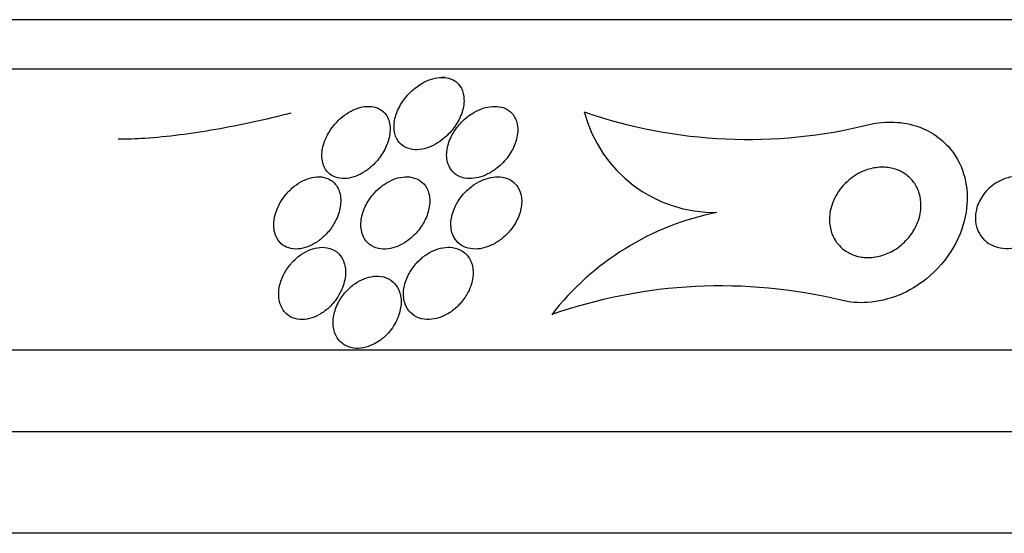
# Model space of a CAD drawing. Units: millimetres. Extents: x 0 to 1476, y 0 to 2569.
# Drawn here: x 1052 to 1063, y 2557 to 2562 of the extents above; entities that cross this region are included whole.
import ezdxf

# ---------------------------------------------------------------- set-up
doc = ezdxf.new("R2010")
doc.units = ezdxf.units.MM
doc.layers.add('DV2_Défaut', color=7, linetype='Continuous')
doc.layers.add('Défaut', color=7, linetype='Continuous')

# ---------------------------------------------------------------- blocks, each defined once
blk = doc.blocks.new('SE1')
at = {"layer": 'DV2_Défaut', "color": 7, "linetype": 'Continuous'}
for p, q in [((1078.304, 2562.388), (1048.804, 2562.388)), ((1078.804, 2561.84), (1048.304, 2561.84)), ((1056.938, 2561.749), (1056.902, 2561.749)), ((1081.054, 2558.729), (1046.054, 2558.729)), ((1081.554, 2557.827), (1045.554, 2557.827)), ((1082.461, 2556.702), (1044.648, 2556.702))]:
    blk.add_line(p, q, dxfattribs=at)
for centre, radius, start, end in [((1059.917, 2561.743), 1.488, 194.6487, 271.1207), ((1060.288, 2566.613), 5.55, 250.9513, 284.0024), ((1060.549, 2557.237), 3.077, 101.3125, 142.2125), ((1059.988, 2553.773), 5.668, 76.412, 109.267)]:
    blk.add_arc(centre, radius, start, end, dxfattribs=at)
for points, knots in [([(1057.031, 2561.188), (1057.068, 2561.238), (1057.097, 2561.29), (1057.117, 2561.343), (1057.137, 2561.398), (1057.148, 2561.455), (1057.146, 2561.507), (1057.145, 2561.551), (1057.136, 2561.593), (1057.117, 2561.629), (1057.102, 2561.658), (1057.081, 2561.683), (1057.054, 2561.703), (1057.032, 2561.72), (1057.005, 2561.733), (1056.974, 2561.74), (1056.944, 2561.748), (1056.909, 2561.751), (1056.874, 2561.748), (1056.842, 2561.745), (1056.809, 2561.738), (1056.776, 2561.727), (1056.743, 2561.715), (1056.709, 2561.7), (1056.679, 2561.682), (1056.634, 2561.656), (1056.593, 2561.624), (1056.558, 2561.59), (1056.512, 2561.546), (1056.474, 2561.497), (1056.445, 2561.448), (1056.415, 2561.397), (1056.394, 2561.345), (1056.382, 2561.293), (1056.369, 2561.236), (1056.367, 2561.179), (1056.38, 2561.127), (1056.389, 2561.091), (1056.405, 2561.058), (1056.428, 2561.03), (1056.447, 2561.007), (1056.472, 2560.988), (1056.501, 2560.974), (1056.53, 2560.96), (1056.566, 2560.951), (1056.603, 2560.949), (1056.635, 2560.948), (1056.67, 2560.952), (1056.704, 2560.96), (1056.738, 2560.968), (1056.771, 2560.98), (1056.803, 2560.996), (1056.838, 2561.013), (1056.871, 2561.034), (1056.902, 2561.058), (1056.952, 2561.096), (1056.996, 2561.141), (1057.031, 2561.188)], [0, 0, 0, 0, 0.070383, 0.070383, 0.070383, 0.145614, 0.145614, 0.145614, 0.2078, 0.2078, 0.2078, 0.255724, 0.255724, 0.255724, 0.295201, 0.295201, 0.295201, 0.334946, 0.334946, 0.334946, 0.370838, 0.370838, 0.370838, 0.407945, 0.407945, 0.407945, 0.461455, 0.461455, 0.461455, 0.52995, 0.52995, 0.52995, 0.599329, 0.599329, 0.599329, 0.677435, 0.677435, 0.677435, 0.731245, 0.731245, 0.731245, 0.774715, 0.774715, 0.774715, 0.818621, 0.818621, 0.818621, 0.856398, 0.856398, 0.856398, 0.892867, 0.892867, 0.892867, 0.933249, 0.933249, 0.933249, 1, 1, 1, 1]), ([(1056.325, 2561.222), (1056.318, 2561.271), (1056.301, 2561.316), (1056.27, 2561.352), (1056.251, 2561.374), (1056.227, 2561.393), (1056.197, 2561.407), (1056.168, 2561.42), (1056.133, 2561.429), (1056.095, 2561.429), (1056.063, 2561.43), (1056.028, 2561.425), (1055.994, 2561.416), (1055.961, 2561.407), (1055.928, 2561.393), (1055.897, 2561.377), (1055.863, 2561.359), (1055.831, 2561.338), (1055.801, 2561.314), (1055.758, 2561.279), (1055.72, 2561.238), (1055.689, 2561.197), (1055.657, 2561.154), (1055.631, 2561.109), (1055.612, 2561.065), (1055.589, 2561.011), (1055.576, 2560.956), (1055.573, 2560.904), (1055.57, 2560.85), (1055.58, 2560.796), (1055.602, 2560.752), (1055.617, 2560.722), (1055.639, 2560.696), (1055.666, 2560.675), (1055.689, 2560.658), (1055.717, 2560.645), (1055.748, 2560.637), (1055.779, 2560.629), (1055.815, 2560.627), (1055.851, 2560.631), (1055.884, 2560.635), (1055.918, 2560.644), (1055.951, 2560.656), (1055.984, 2560.669), (1056.017, 2560.686), (1056.048, 2560.706), (1056.082, 2560.728), (1056.114, 2560.755), (1056.143, 2560.783), (1056.185, 2560.823), (1056.221, 2560.869), (1056.249, 2560.916), (1056.277, 2560.963), (1056.298, 2561.011), (1056.312, 2561.059), (1056.327, 2561.115), (1056.332, 2561.171), (1056.325, 2561.222)], [0, 0, 0, 0, 0.071876, 0.071876, 0.071876, 0.11681, 0.11681, 0.11681, 0.162233, 0.162233, 0.162233, 0.201141, 0.201141, 0.201141, 0.237806, 0.237806, 0.237806, 0.277906, 0.277906, 0.277906, 0.336959, 0.336959, 0.336959, 0.396799, 0.396799, 0.396799, 0.46903, 0.46903, 0.46903, 0.545498, 0.545498, 0.545498, 0.595326, 0.595326, 0.595326, 0.636985, 0.636985, 0.636985, 0.678941, 0.678941, 0.678941, 0.716526, 0.716526, 0.716526, 0.75446, 0.75446, 0.75446, 0.79735, 0.79735, 0.79735, 0.860508, 0.860508, 0.860508, 0.924373, 0.924373, 0.924373, 1, 1, 1, 1]), ([(1057.722, 2561.049), (1057.738, 2561.102), (1057.744, 2561.155), (1057.739, 2561.205), (1057.735, 2561.245), (1057.723, 2561.284), (1057.703, 2561.318), (1057.686, 2561.344), (1057.664, 2561.368), (1057.636, 2561.387), (1057.609, 2561.406), (1057.574, 2561.419), (1057.536, 2561.425), (1057.504, 2561.43), (1057.469, 2561.43), (1057.434, 2561.425), (1057.401, 2561.421), (1057.366, 2561.411), (1057.334, 2561.399), (1057.298, 2561.385), (1057.263, 2561.367), (1057.232, 2561.346), (1057.185, 2561.316), (1057.142, 2561.279), (1057.106, 2561.24), (1057.07, 2561.2), (1057.039, 2561.157), (1057.016, 2561.113), (1056.987, 2561.06), (1056.967, 2561.005), (1056.959, 2560.952), (1056.95, 2560.895), (1056.953, 2560.839), (1056.97, 2560.789), (1056.982, 2560.756), (1057, 2560.726), (1057.025, 2560.701), (1057.046, 2560.68), (1057.072, 2560.662), (1057.102, 2560.65), (1057.132, 2560.637), (1057.167, 2560.63), (1057.204, 2560.629), (1057.237, 2560.629), (1057.272, 2560.633), (1057.306, 2560.641), (1057.34, 2560.65), (1057.375, 2560.663), (1057.407, 2560.68), (1057.444, 2560.698), (1057.479, 2560.721), (1057.511, 2560.746), (1057.557, 2560.782), (1057.598, 2560.825), (1057.631, 2560.869), (1057.664, 2560.914), (1057.69, 2560.962), (1057.709, 2561.01), (1057.714, 2561.023), (1057.718, 2561.036), (1057.722, 2561.049)], [0, 0, 0, 0, 0.071192, 0.071192, 0.071192, 0.128718, 0.128718, 0.128718, 0.174342, 0.174342, 0.174342, 0.220484, 0.220484, 0.220484, 0.259462, 0.259462, 0.259462, 0.296141, 0.296141, 0.296141, 0.33626, 0.33626, 0.33626, 0.39534, 0.39534, 0.39534, 0.455206, 0.455206, 0.455206, 0.527463, 0.527463, 0.527463, 0.603949, 0.603949, 0.603949, 0.653785, 0.653785, 0.653785, 0.695454, 0.695454, 0.695454, 0.737419, 0.737419, 0.737419, 0.775017, 0.775017, 0.775017, 0.812968, 0.812968, 0.812968, 0.855879, 0.855879, 0.855879, 0.919065, 0.919065, 0.919065, 0.982958, 0.982958, 0.982958, 1, 1, 1, 1]), ([(1055.229, 2561.352), (1054.945, 2561.281), (1054.668, 2561.22), (1054.129, 2561.125), (1053.865, 2561.091), (1053.513, 2561.068), (1053.415, 2561.065), (1053.319, 2561.064)], [0, 0, 0, 0, 0.4162962, 0.4162962, 0.8325924, 0.8325924, 1, 1, 1, 1]), ([(1061.631, 2561.228), (1061.72, 2561.248), (1061.815, 2561.258), (1061.906, 2561.254), (1062.001, 2561.25), (1062.096, 2561.232), (1062.18, 2561.201), (1062.26, 2561.173), (1062.333, 2561.133), (1062.395, 2561.085), (1062.461, 2561.036), (1062.518, 2560.977), (1062.563, 2560.913), (1062.63, 2560.818), (1062.675, 2560.709), (1062.697, 2560.598), (1062.72, 2560.487), (1062.721, 2560.371), (1062.703, 2560.258), (1062.682, 2560.125), (1062.634, 2559.992), (1062.563, 2559.869), (1062.489, 2559.74), (1062.386, 2559.618), (1062.261, 2559.517), (1062.173, 2559.447), (1062.071, 2559.385), (1061.962, 2559.34), (1061.852, 2559.295), (1061.731, 2559.265), (1061.611, 2559.257), (1061.512, 2559.251), (1061.412, 2559.259), (1061.319, 2559.282)], [0, 0, 0, 0, 0.069605, 0.069605, 0.069605, 0.141716, 0.141716, 0.141716, 0.208632, 0.208632, 0.208632, 0.278712, 0.278712, 0.278712, 0.385545, 0.385545, 0.385545, 0.491526, 0.491526, 0.491526, 0.614966, 0.614966, 0.614966, 0.744177, 0.744177, 0.744177, 0.834261, 0.834261, 0.834261, 0.925327, 0.925327, 0.925327, 1, 1, 1, 1]), ([(1062.037, 2559.942), (1061.996, 2559.898), (1061.946, 2559.859), (1061.891, 2559.829), (1061.845, 2559.803), (1061.794, 2559.782), (1061.741, 2559.77), (1061.688, 2559.757), (1061.631, 2559.752), (1061.578, 2559.757), (1061.531, 2559.76), (1061.485, 2559.771), (1061.443, 2559.789), (1061.404, 2559.805), (1061.367, 2559.827), (1061.336, 2559.853), (1061.303, 2559.881), (1061.275, 2559.914), (1061.253, 2559.949), (1061.228, 2559.99), (1061.211, 2560.035), (1061.201, 2560.08), (1061.19, 2560.134), (1061.188, 2560.191), (1061.196, 2560.247), (1061.206, 2560.312), (1061.228, 2560.377), (1061.261, 2560.437), (1061.297, 2560.502), (1061.346, 2560.563), (1061.408, 2560.614), (1061.452, 2560.651), (1061.503, 2560.684), (1061.558, 2560.708), (1061.605, 2560.728), (1061.655, 2560.743), (1061.706, 2560.75), (1061.757, 2560.757), (1061.81, 2560.757), (1061.859, 2560.748), (1061.903, 2560.741), (1061.946, 2560.727), (1061.983, 2560.707), (1062.021, 2560.688), (1062.054, 2560.664), (1062.082, 2560.636), (1062.114, 2560.605), (1062.139, 2560.57), (1062.158, 2560.533), (1062.18, 2560.489), (1062.194, 2560.441), (1062.2, 2560.392), (1062.207, 2560.334), (1062.203, 2560.274), (1062.19, 2560.216), (1062.174, 2560.149), (1062.144, 2560.083), (1062.103, 2560.022), (1062.083, 2559.994), (1062.061, 2559.967), (1062.037, 2559.942)], [0, 0, 0, 0, 0.055767, 0.055767, 0.055767, 0.102292, 0.102292, 0.102292, 0.14923, 0.14923, 0.14923, 0.190098, 0.190098, 0.190098, 0.229246, 0.229246, 0.229246, 0.271538, 0.271538, 0.271538, 0.320609, 0.320609, 0.320609, 0.379114, 0.379114, 0.379114, 0.447401, 0.447401, 0.447401, 0.52076, 0.52076, 0.52076, 0.573413, 0.573413, 0.573413, 0.617196, 0.617196, 0.617196, 0.661313, 0.661313, 0.661313, 0.700513, 0.700513, 0.700513, 0.739491, 0.739491, 0.739491, 0.783003, 0.783003, 0.783003, 0.834613, 0.834613, 0.834613, 0.896514, 0.896514, 0.896514, 0.967424, 0.967424, 0.967424, 1, 1, 1, 1]), ([(1055.698, 2560.114), (1055.731, 2560.168), (1055.755, 2560.224), (1055.768, 2560.279), (1055.781, 2560.332), (1055.785, 2560.385), (1055.778, 2560.433), (1055.771, 2560.482), (1055.753, 2560.529), (1055.723, 2560.565), (1055.704, 2560.59), (1055.678, 2560.61), (1055.648, 2560.625), (1055.618, 2560.639), (1055.582, 2560.648), (1055.543, 2560.649), (1055.51, 2560.65), (1055.474, 2560.645), (1055.438, 2560.634), (1055.405, 2560.625), (1055.371, 2560.61), (1055.34, 2560.592), (1055.306, 2560.573), (1055.274, 2560.55), (1055.245, 2560.525), (1055.211, 2560.495), (1055.181, 2560.462), (1055.155, 2560.428), (1055.124, 2560.387), (1055.099, 2560.343), (1055.081, 2560.3), (1055.059, 2560.249), (1055.046, 2560.196), (1055.042, 2560.147), (1055.038, 2560.093), (1055.044, 2560.041), (1055.062, 2559.996), (1055.076, 2559.963), (1055.096, 2559.932), (1055.124, 2559.908), (1055.146, 2559.888), (1055.174, 2559.871), (1055.206, 2559.861), (1055.237, 2559.851), (1055.274, 2559.847), (1055.312, 2559.85), (1055.345, 2559.853), (1055.381, 2559.861), (1055.415, 2559.873), (1055.449, 2559.886), (1055.482, 2559.903), (1055.513, 2559.923), (1055.547, 2559.946), (1055.579, 2559.972), (1055.607, 2560), (1055.642, 2560.035), (1055.673, 2560.074), (1055.698, 2560.114)], [0, 0, 0, 0, 0.072961, 0.072961, 0.072961, 0.143338, 0.143338, 0.143338, 0.215552, 0.215552, 0.215552, 0.263155, 0.263155, 0.263155, 0.311236, 0.311236, 0.311236, 0.352633, 0.352633, 0.352633, 0.391376, 0.391376, 0.391376, 0.432855, 0.432855, 0.432855, 0.48098, 0.48098, 0.48098, 0.538567, 0.538567, 0.538567, 0.606052, 0.606052, 0.606052, 0.678821, 0.678821, 0.678821, 0.732738, 0.732738, 0.732738, 0.777803, 0.777803, 0.777803, 0.823215, 0.823215, 0.823215, 0.86347, 0.86347, 0.86347, 0.902894, 0.902894, 0.902894, 0.946058, 0.946058, 0.946058, 1, 1, 1, 1]), ([(1056.511, 2559.934), (1056.555, 2559.964), (1056.595, 2560.001), (1056.629, 2560.041), (1056.663, 2560.08), (1056.691, 2560.122), (1056.712, 2560.165), (1056.737, 2560.215), (1056.754, 2560.267), (1056.762, 2560.317), (1056.771, 2560.371), (1056.768, 2560.425), (1056.754, 2560.473), (1056.744, 2560.509), (1056.726, 2560.543), (1056.701, 2560.57), (1056.68, 2560.593), (1056.654, 2560.613), (1056.623, 2560.626), (1056.593, 2560.64), (1056.557, 2560.648), (1056.519, 2560.649), (1056.486, 2560.65), (1056.45, 2560.645), (1056.415, 2560.636), (1056.381, 2560.627), (1056.346, 2560.613), (1056.314, 2560.595), (1056.278, 2560.576), (1056.244, 2560.553), (1056.214, 2560.527), (1056.178, 2560.497), (1056.146, 2560.463), (1056.119, 2560.427), (1056.086, 2560.385), (1056.06, 2560.339), (1056.041, 2560.293), (1056.02, 2560.241), (1056.007, 2560.187), (1056.005, 2560.135), (1056.003, 2560.082), (1056.012, 2560.03), (1056.033, 2559.986), (1056.048, 2559.954), (1056.07, 2559.926), (1056.097, 2559.904), (1056.125, 2559.881), (1056.16, 2559.864), (1056.199, 2559.856), (1056.232, 2559.848), (1056.269, 2559.847), (1056.306, 2559.852), (1056.34, 2559.856), (1056.376, 2559.866), (1056.409, 2559.879), (1056.445, 2559.893), (1056.479, 2559.912), (1056.511, 2559.934)], [0, 0, 0, 0, 0.058018, 0.058018, 0.058018, 0.115565, 0.115565, 0.115565, 0.182478, 0.182478, 0.182478, 0.255072, 0.255072, 0.255072, 0.309482, 0.309482, 0.309482, 0.354584, 0.354584, 0.354584, 0.400054, 0.400054, 0.400054, 0.440119, 0.440119, 0.440119, 0.47933, 0.47933, 0.47933, 0.522513, 0.522513, 0.522513, 0.573243, 0.573243, 0.573243, 0.633825, 0.633825, 0.633825, 0.703472, 0.703472, 0.703472, 0.775785, 0.775785, 0.775785, 0.825919, 0.825919, 0.825919, 0.876583, 0.876583, 0.876583, 0.91975, 0.91975, 0.91975, 0.959056, 0.959056, 0.959056, 1, 1, 1, 1]), ([(1057.782, 2560.422), (1057.777, 2560.462), (1057.764, 2560.5), (1057.743, 2560.533), (1057.726, 2560.561), (1057.703, 2560.586), (1057.674, 2560.605), (1057.646, 2560.624), (1057.611, 2560.638), (1057.573, 2560.644), (1057.54, 2560.65), (1057.504, 2560.65), (1057.468, 2560.646), (1057.434, 2560.641), (1057.398, 2560.631), (1057.364, 2560.618), (1057.328, 2560.603), (1057.292, 2560.584), (1057.259, 2560.562), (1057.221, 2560.536), (1057.186, 2560.506), (1057.155, 2560.474), (1057.118, 2560.435), (1057.088, 2560.392), (1057.063, 2560.348), (1057.036, 2560.298), (1057.016, 2560.244), (1057.007, 2560.192), (1056.997, 2560.137), (1056.999, 2560.082), (1057.013, 2560.032), (1057.023, 2559.997), (1057.041, 2559.964), (1057.065, 2559.936), (1057.085, 2559.912), (1057.111, 2559.892), (1057.142, 2559.877), (1057.172, 2559.862), (1057.208, 2559.853), (1057.245, 2559.85), (1057.278, 2559.847), (1057.315, 2559.85), (1057.35, 2559.858), (1057.386, 2559.866), (1057.421, 2559.878), (1057.455, 2559.894), (1057.492, 2559.912), (1057.528, 2559.935), (1057.56, 2559.96), (1057.598, 2559.99), (1057.632, 2560.023), (1057.661, 2560.059), (1057.696, 2560.102), (1057.724, 2560.148), (1057.744, 2560.194), (1057.767, 2560.247), (1057.781, 2560.302), (1057.784, 2560.354), (1057.786, 2560.377), (1057.785, 2560.4), (1057.782, 2560.422)], [0, 0, 0, 0, 0.055836, 0.055836, 0.055836, 0.102159, 0.102159, 0.102159, 0.148908, 0.148908, 0.148908, 0.189456, 0.189456, 0.189456, 0.228397, 0.228397, 0.228397, 0.270823, 0.270823, 0.270823, 0.320467, 0.320467, 0.320467, 0.379891, 0.379891, 0.379891, 0.448873, 0.448873, 0.448873, 0.521737, 0.521737, 0.521737, 0.57348, 0.57348, 0.57348, 0.617278, 0.617278, 0.617278, 0.661362, 0.661362, 0.661362, 0.701139, 0.701139, 0.701139, 0.740977, 0.740977, 0.740977, 0.785211, 0.785211, 0.785211, 0.837152, 0.837152, 0.837152, 0.898858, 0.898858, 0.898858, 0.969244, 0.969244, 0.969244, 1, 1, 1, 1]), ([(1063.422, 2559.941), (1063.384, 2559.915), (1063.341, 2559.893), (1063.295, 2559.878), (1063.256, 2559.865), (1063.215, 2559.857), (1063.173, 2559.855), (1063.132, 2559.853), (1063.089, 2559.858), (1063.049, 2559.869), (1063.015, 2559.879), (1062.982, 2559.894), (1062.953, 2559.912), (1062.925, 2559.931), (1062.9, 2559.953), (1062.88, 2559.978), (1062.857, 2560.005), (1062.84, 2560.036), (1062.828, 2560.067), (1062.814, 2560.104), (1062.807, 2560.143), (1062.806, 2560.182), (1062.804, 2560.229), (1062.812, 2560.276), (1062.827, 2560.322), (1062.845, 2560.374), (1062.873, 2560.425), (1062.91, 2560.471), (1062.949, 2560.518), (1062.999, 2560.561), (1063.057, 2560.594), (1063.096, 2560.615), (1063.139, 2560.633), (1063.184, 2560.643), (1063.222, 2560.652), (1063.262, 2560.656), (1063.302, 2560.655), (1063.341, 2560.653), (1063.381, 2560.645), (1063.417, 2560.632), (1063.449, 2560.62), (1063.479, 2560.604), (1063.505, 2560.584), (1063.532, 2560.564), (1063.555, 2560.54), (1063.573, 2560.514), (1063.593, 2560.485), (1063.608, 2560.453), (1063.618, 2560.42), (1063.63, 2560.38), (1063.634, 2560.339), (1063.632, 2560.298), (1063.629, 2560.249), (1063.617, 2560.2), (1063.597, 2560.153), (1063.574, 2560.1), (1063.54, 2560.049), (1063.497, 2560.005), (1063.475, 2559.982), (1063.449, 2559.96), (1063.422, 2559.941)], [0, 0, 0, 0, 0.052364, 0.052364, 0.052364, 0.09639, 0.09639, 0.09639, 0.140769, 0.140769, 0.140769, 0.179924, 0.179924, 0.179924, 0.218487, 0.218487, 0.218487, 0.261187, 0.261187, 0.261187, 0.311656, 0.311656, 0.311656, 0.372498, 0.372498, 0.372498, 0.443465, 0.443465, 0.443465, 0.518268, 0.518268, 0.518268, 0.567836, 0.567836, 0.567836, 0.609474, 0.609474, 0.609474, 0.651385, 0.651385, 0.651385, 0.689265, 0.689265, 0.689265, 0.727954, 0.727954, 0.727954, 0.772052, 0.772052, 0.772052, 0.825123, 0.825123, 0.825123, 0.88923, 0.88923, 0.88923, 0.962359, 0.962359, 0.962359, 1, 1, 1, 1]), ([(1055.801, 2559.422), (1055.823, 2559.478), (1055.835, 2559.537), (1055.835, 2559.591), (1055.835, 2559.642), (1055.824, 2559.691), (1055.804, 2559.734), (1055.788, 2559.766), (1055.765, 2559.794), (1055.737, 2559.817), (1055.708, 2559.839), (1055.672, 2559.856), (1055.633, 2559.864), (1055.599, 2559.87), (1055.561, 2559.87), (1055.523, 2559.864), (1055.489, 2559.858), (1055.453, 2559.847), (1055.42, 2559.832), (1055.385, 2559.816), (1055.351, 2559.795), (1055.321, 2559.772), (1055.287, 2559.746), (1055.255, 2559.716), (1055.228, 2559.683), (1055.197, 2559.646), (1055.17, 2559.605), (1055.149, 2559.564), (1055.126, 2559.517), (1055.109, 2559.467), (1055.101, 2559.419), (1055.092, 2559.366), (1055.093, 2559.314), (1055.104, 2559.267), (1055.115, 2559.221), (1055.136, 2559.178), (1055.167, 2559.145), (1055.189, 2559.121), (1055.217, 2559.102), (1055.249, 2559.089), (1055.28, 2559.075), (1055.317, 2559.068), (1055.356, 2559.069), (1055.39, 2559.069), (1055.427, 2559.075), (1055.463, 2559.087), (1055.497, 2559.098), (1055.532, 2559.114), (1055.564, 2559.134), (1055.599, 2559.155), (1055.631, 2559.181), (1055.66, 2559.209), (1055.693, 2559.241), (1055.722, 2559.277), (1055.746, 2559.314), (1055.769, 2559.349), (1055.787, 2559.385), (1055.801, 2559.422)], [0, 0, 0, 0, 0.074455, 0.074455, 0.074455, 0.144007, 0.144007, 0.144007, 0.196799, 0.196799, 0.196799, 0.25012, 0.25012, 0.25012, 0.295644, 0.295644, 0.295644, 0.336716, 0.336716, 0.336716, 0.378718, 0.378718, 0.378718, 0.425584, 0.425584, 0.425584, 0.480075, 0.480075, 0.480075, 0.543144, 0.543144, 0.543144, 0.612107, 0.612107, 0.612107, 0.679714, 0.679714, 0.679714, 0.726946, 0.726946, 0.726946, 0.774511, 0.774511, 0.774511, 0.817085, 0.817085, 0.817085, 0.858337, 0.858337, 0.858337, 0.902541, 0.902541, 0.902541, 0.952875, 0.952875, 0.952875, 1, 1, 1, 1]), ([(1057.226, 2559.455), (1057.244, 2559.512), (1057.25, 2559.57), (1057.245, 2559.624), (1057.24, 2559.673), (1057.224, 2559.721), (1057.196, 2559.76), (1057.177, 2559.787), (1057.153, 2559.811), (1057.123, 2559.829), (1057.093, 2559.848), (1057.058, 2559.86), (1057.02, 2559.866), (1056.986, 2559.87), (1056.949, 2559.87), (1056.912, 2559.863), (1056.877, 2559.857), (1056.84, 2559.846), (1056.806, 2559.83), (1056.769, 2559.814), (1056.734, 2559.792), (1056.701, 2559.768), (1056.664, 2559.74), (1056.631, 2559.707), (1056.602, 2559.672), (1056.569, 2559.632), (1056.541, 2559.588), (1056.521, 2559.543), (1056.498, 2559.493), (1056.483, 2559.44), (1056.478, 2559.389), (1056.474, 2559.336), (1056.479, 2559.284), (1056.496, 2559.238), (1056.509, 2559.203), (1056.529, 2559.171), (1056.555, 2559.145), (1056.581, 2559.119), (1056.615, 2559.097), (1056.653, 2559.084), (1056.686, 2559.073), (1056.723, 2559.068), (1056.762, 2559.069), (1056.797, 2559.07), (1056.834, 2559.077), (1056.869, 2559.088), (1056.905, 2559.1), (1056.942, 2559.117), (1056.975, 2559.137), (1057.012, 2559.16), (1057.047, 2559.187), (1057.077, 2559.217), (1057.113, 2559.252), (1057.143, 2559.29), (1057.168, 2559.33), (1057.193, 2559.37), (1057.213, 2559.413), (1057.226, 2559.455)], [0, 0, 0, 0, 0.074552, 0.074552, 0.074552, 0.142733, 0.142733, 0.142733, 0.189808, 0.189808, 0.189808, 0.23723, 0.23723, 0.23723, 0.279511, 0.279511, 0.279511, 0.320526, 0.320526, 0.320526, 0.364776, 0.364776, 0.364776, 0.415546, 0.415546, 0.415546, 0.474784, 0.474784, 0.474784, 0.541712, 0.541712, 0.541712, 0.611051, 0.611051, 0.611051, 0.662634, 0.662634, 0.662634, 0.714689, 0.714689, 0.714689, 0.759708, 0.759708, 0.759708, 0.800978, 0.800978, 0.800978, 0.84341, 0.84341, 0.84341, 0.890659, 0.890659, 0.890659, 0.945336, 0.945336, 0.945336, 1, 1, 1, 1]), ([(1056.324, 2558.939), (1056.366, 2558.99), (1056.399, 2559.048), (1056.42, 2559.106), (1056.438, 2559.155), (1056.448, 2559.206), (1056.45, 2559.255), (1056.451, 2559.306), (1056.442, 2559.356), (1056.423, 2559.399), (1056.408, 2559.432), (1056.386, 2559.463), (1056.358, 2559.487), (1056.33, 2559.511), (1056.295, 2559.53), (1056.257, 2559.54), (1056.223, 2559.549), (1056.185, 2559.551), (1056.147, 2559.547), (1056.112, 2559.543), (1056.075, 2559.534), (1056.04, 2559.52), (1056.005, 2559.506), (1055.97, 2559.487), (1055.937, 2559.465), (1055.902, 2559.44), (1055.869, 2559.41), (1055.84, 2559.378), (1055.807, 2559.342), (1055.779, 2559.301), (1055.757, 2559.26), (1055.732, 2559.213), (1055.715, 2559.163), (1055.705, 2559.115), (1055.695, 2559.063), (1055.695, 2559.01), (1055.705, 2558.962), (1055.714, 2558.916), (1055.734, 2558.872), (1055.764, 2558.837), (1055.786, 2558.812), (1055.813, 2558.791), (1055.844, 2558.776), (1055.876, 2558.761), (1055.912, 2558.751), (1055.951, 2558.749), (1055.986, 2558.748), (1056.023, 2558.752), (1056.059, 2558.762), (1056.095, 2558.771), (1056.131, 2558.786), (1056.164, 2558.805), (1056.2, 2558.825), (1056.234, 2558.849), (1056.265, 2558.877), (1056.286, 2558.896), (1056.306, 2558.917), (1056.324, 2558.939)], [0, 0, 0, 0, 0.07537, 0.07537, 0.07537, 0.139994, 0.139994, 0.139994, 0.208252, 0.208252, 0.208252, 0.260551, 0.260551, 0.260551, 0.313323, 0.313323, 0.313323, 0.358996, 0.358996, 0.358996, 0.40082, 0.40082, 0.40082, 0.443756, 0.443756, 0.443756, 0.491478, 0.491478, 0.491478, 0.546484, 0.546484, 0.546484, 0.609387, 0.609387, 0.609387, 0.677293, 0.677293, 0.677293, 0.743339, 0.743339, 0.743339, 0.790614, 0.790614, 0.790614, 0.838184, 0.838184, 0.838184, 0.881252, 0.881252, 0.881252, 0.923378, 0.923378, 0.923378, 0.968549, 0.968549, 0.968549, 1, 1, 1, 1])]:
    blk.add_open_spline(points, degree=3, knots=knots, dxfattribs=at)

msp = doc.modelspace()

# ---------------------------------------------------------------- block references
at = {"layer": 'Défaut'}
msp.add_blockref('SE1', (0, 0), dxfattribs=at)

doc.saveas('drawing.dxf')
